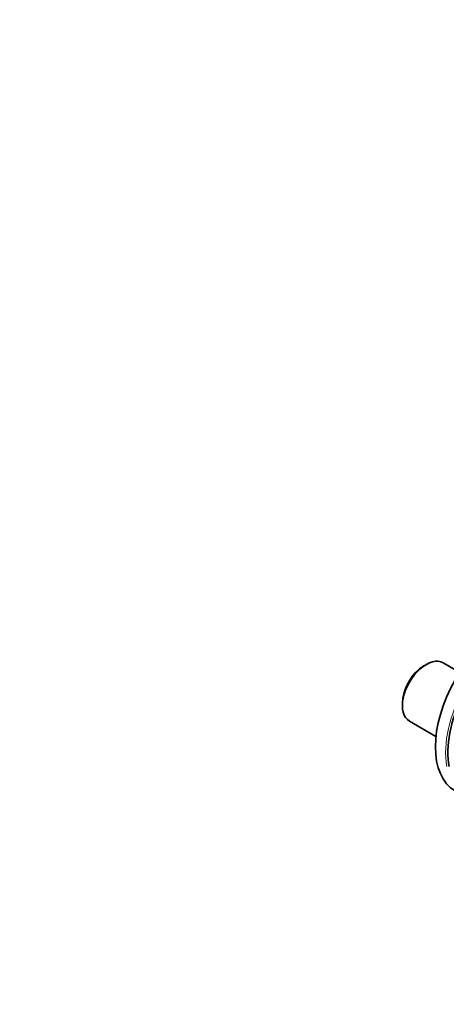
# Model space of a CAD drawing. Units: millimetres. Extents: x 0 to 1478, y 0 to 1758.
# Drawn here: x 868 to 1001, y 153 to 460 of the extents above; entities that cross this region are included whole.
import ezdxf
from ezdxf import colors
from ezdxf.entities.mleader import LeaderData, LeaderLine
from ezdxf.math import Vec2, Vec3

# ---------------------------------------------------------------- set-up
doc = ezdxf.new("R2010")
doc.units = ezdxf.units.MM
doc.layers.add('DV6_Défaut', color=7, linetype='Continuous')
doc.layers.add('Défaut', color=7, linetype='Continuous')

# ---------------------------------------------------------------- blocks, each defined once
blk = doc.blocks.new('_DOT')
at = {"color": 0}
blk.add_line((0, 0), (-1, 0), dxfattribs=at)
at = {"color": 0, "const_width": 0.333}
blk.add_lwpolyline([(-0.1665, 0, 1), (0.1665, 0, 1)], format="xyb", close=True, dxfattribs=at)
blk = doc.blocks.new('SE5')
at = {"layer": 'DV6_Défaut', "color": 7, "linetype": 'Continuous', "lineweight": 35}
for p, q in [((994.55, 259.39), (993.84, 258.98)), ((1005.02, 256.9), (999.8, 259.91)), ((987.13, 247.34), (987.13, 246.53)), ((989.3, 241.72), (997.56, 236.95))]:
    blk.add_line(p, q, dxfattribs=at)
for centre, major_axis, start_param, end_param in [((1018.59, 245.92), (-15, -25.98), 3.141593, 6.283185), ((1022.13, 243.87), (14.75, 25.55), 0.812121, 2.544163), ((994.55, 250.81), (5.25, 9.09), 0, 3.141593), ((993.84, 251.22), (-4.75, -8.23), 3.926991, 5.497787)]:
    blk.add_ellipse(centre, major_axis=major_axis, ratio=0.57735, start_param=start_param, end_param=end_param, dxfattribs=at)
at = {"layer": 'DV6_Défaut', "color": 7, "linetype": 'Continuous', "lineweight": 18}
blk.add_ellipse((1021.78, 244.08), major_axis=(-15, -25.98), ratio=0.57735, start_param=3.774234, end_param=5.680517, dxfattribs=at)

msp = doc.modelspace()

# ---------------------------------------------------------------- block references
at = {"layer": 'Défaut'}
msp.add_blockref('SE5', (0, 0), dxfattribs=at)

# ---------------------------------------------------------------- leaders
at = {"layer": 'Défaut', "color": 7, "linetype": 'Continuous', "lineweight": 18}
ml = msp.add_multileader_mtext('Standard', dxfattribs=at)
ml.set_content('{\\pxsm0.9;\\fSolid Edge ISO|b1||i0||c0|p34;\\W1.;12/10/2018\\P}', color=256)
ml.set_leader_properties()
ml.set_arrow_properties(name='DOT')
ml.build(insert=Vec2(0, 0))
ml.multileader.update_dxf_attribs({"leader_type": 0, "dogleg_length": 0, "arrow_head_size": 12})
ctx = ml.context
ctx.base_point, ctx.char_height, ctx.arrow_head_size, ctx.landing_gap_size = Vec3(1390.41, 1750.71), 12, 12, 4.2
notes = []
notes.append((ctx, [(0, (0, 0, 0), (0, 0), (1, 0), 1, [])]))
ctx.mtext.insert = Vec3(1392.41, 1756.83)
for ctx, leaders in notes:
    for number, flags, end, landing, length, lines in leaders:
        leader = LeaderData()
        leader.index, (leader.has_last_leader_line, leader.has_dogleg_vector, leader.attachment_direction) = number, flags
        leader.last_leader_point, leader.dogleg_vector, leader.dogleg_length = Vec3(end), Vec3(landing), length
        for number, points, colour, breaks in lines:
            line = LeaderLine()
            line.index, line.vertices, line.color, line.breaks = number, Vec3.list(points), colors.encode_raw_color(colour), breaks
            leader.lines.append(line)
        ctx.leaders.append(leader)

doc.saveas('drawing.dxf')
